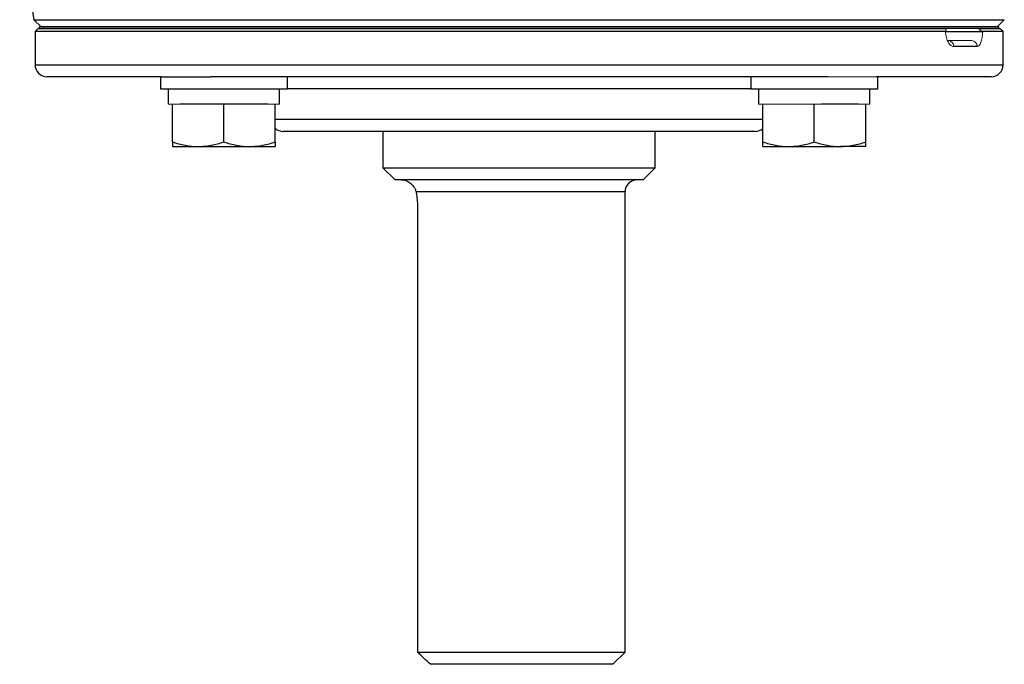
# Model space of a CAD drawing. Units: inches. Extents: x -59 to 42, y -24 to 31.
# Drawn here: x 12 to 19, y -24 to -20 of the extents above; entities that cross this region are included whole.
import ezdxf

# ---------------------------------------------------------------- set-up
doc = ezdxf.new("R2010")
doc.units = ezdxf.units.IN
doc.header["$MEASUREMENT"] = 0

msp = doc.modelspace()

# ---------------------------------------------------------------- linework, layer by layer
at = {"color": 7, "linetype": 'Continuous', "lineweight": 25}
for p, q in [((12.2477, -20.016), (12.2944, -20.0627)), ((12.2477, -20.016), (18.5616, -20.016)), ((18.5149, -20.0627), (18.5616, -20.016)), ((12.2747, -20.0725), (12.2551, -20.0922)), ((12.2551, -20.0922), (12.2551, -20.3088)), ((18.1783, -20.0922), (12.2551, -20.0922)), ((12.2747, -20.0725), (18.1762, -20.0725)), ((12.2837, -20.0725), (12.2837, -20.0627)), ((18.5257, -20.0627), (12.2837, -20.0627)), ((18.5257, -20.0725), (12.2837, -20.0725)), ((18.1835, -20.0922), (18.4247, -20.0922)), ((18.3928, -20.0725), (18.5346, -20.0725)), ((18.5543, -20.0922), (18.4211, -20.0922)), ((18.5543, -20.0922), (18.5346, -20.0725)), ((18.5543, -20.3088), (18.5543, -20.0922)), ((18.385, -20.1907), (18.2324, -20.1907)), ((13.0792, -20.3875), (12.3338, -20.3875)), ((13.0704, -20.3875), (13.0704, -20.4662)), ((13.0792, -20.3875), (13.3991, -20.3875)), ((17.4102, -20.3875), (13.3991, -20.3875)), ((13.8972, -20.4662), (13.8972, -20.3875)), ((16.9122, -20.3875), (16.9122, -20.4662)), ((18.4755, -20.3875), (17.7302, -20.3875)), ((17.7389, -20.4662), (17.7389, -20.3875)), ((13.0704, -20.4662), (13.8972, -20.4662)), ((13.1216, -20.4662), (13.1216, -20.5647)), ((13.846, -20.5647), (13.846, -20.4662)), ((16.9122, -20.4662), (17.7389, -20.4662)), ((16.9633, -20.4662), (16.9633, -20.5647)), ((17.6877, -20.5647), (17.6877, -20.4662)), ((13.1491, -20.8104), (13.1491, -20.5647)), ((13.4365, -20.5647), (13.1964, -20.5647)), ((13.4838, -20.5647), (13.4365, -20.5647)), ((13.4838, -20.8104), (13.4838, -20.5647)), ((13.5311, -20.5647), (13.4838, -20.5647)), ((13.7711, -20.5647), (13.5311, -20.5647)), ((13.8184, -20.8104), (13.8184, -20.5647)), ((16.9909, -20.8104), (16.9909, -20.5647)), ((17.3255, -20.8104), (17.3255, -20.5647)), ((17.6129, -20.5647), (17.3729, -20.5647)), ((17.6602, -20.8104), (17.6602, -20.5647)), ((16.4904, -20.7418), (13.8692, -20.7418)), ((14.5188, -20.7418), (14.5188, -20.9781)), ((16.2905, -20.9781), (16.2905, -20.7418)), ((16.9401, -20.7418), (16.4904, -20.7418)), ((13.1491, -20.8403), (13.3165, -20.8403)), ((13.3165, -20.8403), (13.6511, -20.8403)), ((13.6511, -20.8403), (13.8184, -20.8403)), ((16.9909, -20.8403), (17.1582, -20.8403)), ((17.1582, -20.8403), (17.4929, -20.8403)), ((17.6602, -20.8403), (17.4929, -20.8403)), ((14.5188, -20.9781), (14.5976, -21.0568)), ((14.5188, -20.9781), (16.2905, -20.9781)), ((16.2118, -21.0568), (16.2905, -20.9781)), ((16.2118, -21.0568), (14.5976, -21.0568)), ((16.0936, -24.1277), (16.0936, -21.1355)), ((14.7444, -21.2537), (14.7444, -24.1277)), ((14.7444, -24.1277), (16.0936, -24.1277)), ((16.0149, -24.2064), (16.0936, -24.1277)), ((16.0149, -24.2064), (14.8271, -24.2064))]:
    msp.add_line(p, q, dxfattribs=at)
at = {"color": 144, "linetype": 'Continuous', "lineweight": 18}
for p, q in [((18.5257, -20.0725), (18.5257, -20.0627)), ((18.1971, -20.1513), (18.3477, -20.1513)), ((17.4102, -20.3875), (17.7302, -20.3875)), ((13.1491, -20.5647), (13.1216, -20.5647)), ((13.1964, -20.5647), (13.1491, -20.5647)), ((13.8184, -20.5647), (13.7711, -20.5647)), ((13.846, -20.5647), (13.8184, -20.5647)), ((16.9909, -20.5647), (16.9633, -20.5647)), ((17.0382, -20.5647), (16.9909, -20.5647)), ((17.2782, -20.5647), (17.0382, -20.5647)), ((17.3255, -20.5647), (17.2782, -20.5647)), ((17.3729, -20.5647), (17.3255, -20.5647)), ((17.6602, -20.5647), (17.6129, -20.5647)), ((17.6877, -20.5647), (17.6602, -20.5647))]:
    msp.add_line(p, q, dxfattribs=at)
at = {"color": 8, "linetype": 'Continuous', "lineweight": 25}
for p, q in [((12.2551, -20.3088), (17.6318, -20.3088)), ((17.6318, -20.3088), (18.5543, -20.3088)), ((16.5461, -20.4662), (13.8972, -20.4662)), ((16.9122, -20.4662), (16.5461, -20.4662)), ((13.8184, -20.6631), (16.5461, -20.6631)), ((16.5461, -20.6631), (16.9909, -20.6631)), ((16.0936, -21.1355), (14.7339, -21.1355))]:
    msp.add_line(p, q, dxfattribs=at)
at = {"color": 7, "linetype": 'Continuous', "lineweight": 25}
for centre, radius, start, end in [((43.3643, -15.1414), 31.4961, 187.7385, 188.90325), ((12.3338, -20.3088), 0.0787, 180, 270), ((18.4755, -20.3088), 0.0787, 270, 0), ((13.8692, -20.6631), 0.0787, 229.82053, 270), ((16.9401, -20.6631), 0.0787, 270, 310.17947), ((16.1724, -21.1355), 0.0787, 90, 180)]:
    msp.add_arc(centre, radius, start, end, dxfattribs=at)
at = {"color": 144, "linetype": 'Continuous', "lineweight": 18}
for centre, radius, start, end in [((18.1949, -20.1888), 0.0375, 357.08385, 86.75157), ((18.3466, -20.1896), 0.0384, 358.46169, 88.37428)]:
    msp.add_arc(centre, radius, start, end, dxfattribs=at)
for points, knots in [([(18.1783, -20.0922), (18.1801, -20.0922), (18.1814, -20.0917), (18.1828, -20.0895), (18.1829, -20.088), (18.1818, -20.0824), (18.1793, -20.0775), (18.1762, -20.0725)], [0, 0, 0, 0, 0.25, 0.25, 0.5, 0.5, 1, 1, 1, 1]), ([(18.2324, -20.1907), (18.2262, -20.1907), (18.2201, -20.1883), (18.2081, -20.1788), (18.2026, -20.1719), (18.1951, -20.1585), (18.1928, -20.1537), (18.1886, -20.1431), (18.1867, -20.1374), (18.1834, -20.1253), (18.182, -20.119), (18.1797, -20.106), (18.1789, -20.0992), (18.1783, -20.0922)], [0, 0, 0, 0, 0.25, 0.25, 0.5, 0.5, 0.625, 0.625, 0.75, 0.75, 0.875, 0.875, 1, 1, 1, 1]), ([(18.4211, -20.0922), (18.4208, -20.0992), (18.4203, -20.106), (18.4189, -20.119), (18.418, -20.1253), (18.416, -20.1374), (18.4148, -20.1431), (18.4121, -20.1537), (18.4107, -20.1585), (18.4058, -20.1719), (18.4021, -20.1788), (18.3939, -20.1883), (18.3895, -20.1907), (18.385, -20.1907)], [0, 0, 0, 0, 0.125, 0.125, 0.25, 0.25, 0.375, 0.375, 0.5, 0.5, 0.75, 0.75, 1, 1, 1, 1]), ([(18.3928, -20.0725), (18.3956, -20.075), (18.3984, -20.0775), (18.4039, -20.082), (18.4067, -20.0842), (18.4119, -20.088), (18.4143, -20.0895), (18.4184, -20.0917), (18.42, -20.0922), (18.4211, -20.0922)], [0, 0, 0, 0, 0.25, 0.25, 0.5, 0.5, 0.75, 0.75, 1, 1, 1, 1])]:
    msp.add_open_spline(points, degree=3, knots=knots, dxfattribs=at)
at = {"color": 7, "linetype": 'Continuous', "lineweight": 25}
for points, knots in [([(13.1491, -20.8104), (13.1765, -20.8195), (13.2041, -20.827), (13.2598, -20.8374), (13.288, -20.8403), (13.3165, -20.8403)], [0, 0, 0, 0, 0.5, 0.5, 1, 1, 1, 1]), ([(13.1491, -20.8104), (13.1491, -20.8194), (13.1491, -20.8271), (13.1491, -20.8375), (13.1491, -20.8403), (13.1491, -20.8403)], [0, 0, 0, 0, 0.5, 0.5, 1, 1, 1, 1]), ([(13.3165, -20.8403), (13.3307, -20.8403), (13.3449, -20.8396), (13.3731, -20.8368), (13.3872, -20.8348), (13.4289, -20.827), (13.4565, -20.8195), (13.4838, -20.8104)], [0, 0, 0, 0, 0.25, 0.25, 0.5, 0.5, 1, 1, 1, 1]), ([(13.4838, -20.8104), (13.5112, -20.8195), (13.5387, -20.827), (13.5944, -20.8374), (13.6226, -20.8403), (13.6511, -20.8403)], [0, 0, 0, 0, 0.5, 0.5, 1, 1, 1, 1]), ([(13.6511, -20.8403), (13.6653, -20.8403), (13.6796, -20.8396), (13.7078, -20.8368), (13.7218, -20.8348), (13.7636, -20.827), (13.7911, -20.8195), (13.8184, -20.8104)], [0, 0, 0, 0, 0.25, 0.25, 0.5, 0.5, 1, 1, 1, 1]), ([(13.8184, -20.8104), (13.8184, -20.8194), (13.8184, -20.8271), (13.8184, -20.8375), (13.8184, -20.8403), (13.8184, -20.8403)], [0, 0, 0, 0, 0.5, 0.5, 1, 1, 1, 1]), ([(16.9909, -20.8104), (17.0183, -20.8195), (17.0458, -20.827), (17.1016, -20.8374), (17.1297, -20.8403), (17.1582, -20.8403)], [0, 0, 0, 0, 0.5, 0.5, 1, 1, 1, 1]), ([(16.9909, -20.8403), (16.9909, -20.8403), (16.9909, -20.8374), (16.9909, -20.8269), (16.9909, -20.8194), (16.9909, -20.8104)], [0, 0, 0, 0, 0.5, 0.5, 1, 1, 1, 1]), ([(17.1582, -20.8403), (17.1724, -20.8403), (17.1867, -20.8396), (17.2149, -20.8368), (17.2289, -20.8348), (17.2707, -20.827), (17.2982, -20.8195), (17.3255, -20.8104)], [0, 0, 0, 0, 0.25, 0.25, 0.5, 0.5, 1, 1, 1, 1]), ([(17.3255, -20.8104), (17.3529, -20.8195), (17.3805, -20.827), (17.4362, -20.8374), (17.4644, -20.8403), (17.4929, -20.8403)], [0, 0, 0, 0, 0.5, 0.5, 1, 1, 1, 1]), ([(17.4929, -20.8403), (17.5071, -20.8403), (17.5213, -20.8396), (17.5495, -20.8368), (17.5636, -20.8348), (17.6054, -20.827), (17.6329, -20.8195), (17.6602, -20.8104)], [0, 0, 0, 0, 0.25, 0.25, 0.5, 0.5, 1, 1, 1, 1]), ([(17.6602, -20.8403), (17.6602, -20.8403), (17.6602, -20.8374), (17.6602, -20.8269), (17.6602, -20.8194), (17.6602, -20.8104)], [0, 0, 0, 0, 0.5, 0.5, 1, 1, 1, 1]), ([(14.6369, -21.0568), (14.6416, -21.0568), (14.6463, -21.0572), (14.6558, -21.0588), (14.6605, -21.06), (14.6748, -21.0648), (14.6844, -21.0696), (14.7024, -21.0823), (14.7109, -21.0902), (14.7219, -21.1051), (14.7252, -21.1105), (14.7305, -21.1222), (14.7327, -21.1285), (14.7339, -21.1355)], [0, 0, 0, 0, 0.125, 0.125, 0.25, 0.25, 0.5, 0.5, 0.75, 0.75, 0.875, 0.875, 1, 1, 1, 1]), ([(14.7339, -21.1355), (14.7354, -21.1439), (14.7368, -21.153), (14.7394, -21.1716), (14.7405, -21.1812), (14.7424, -21.2012), (14.7432, -21.2117), (14.7442, -21.2326), (14.7444, -21.2431), (14.7444, -21.2537)], [0, 0, 0, 0, 0.25, 0.25, 0.5, 0.5, 0.75, 0.75, 1, 1, 1, 1])]:
    msp.add_open_spline(points, degree=3, knots=knots, dxfattribs=at)
msp.add_open_spline([(14.8271, -24.2064), (14.7994, -24.1803), (14.7719, -24.154), (14.7444, -24.1277)], degree=3, dxfattribs=at)

doc.saveas('drawing.dxf')
